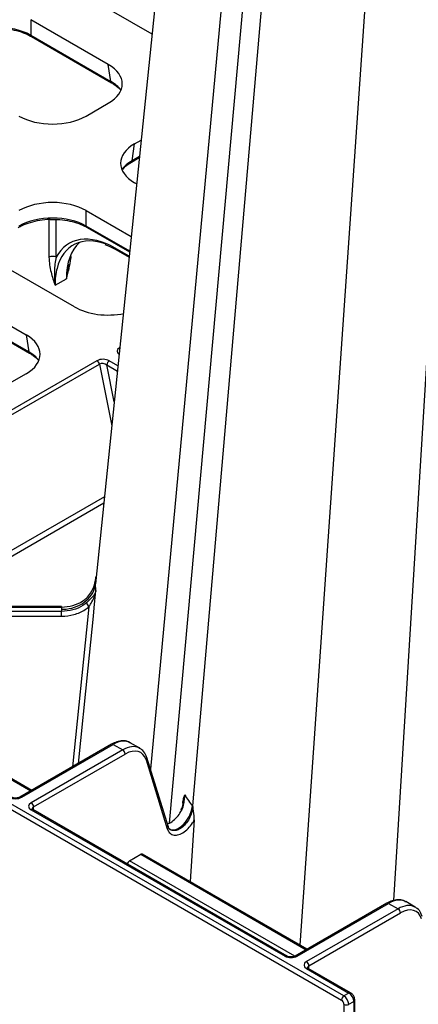
# Model space of a CAD drawing. Extents: x 3793 to 8825, y 30 to 3550.
# Drawn here: x 7140 to 7199, y 745 to 890 of the extents above; entities that cross this region are included whole.
import ezdxf

# ---------------------------------------------------------------- set-up
doc = ezdxf.new("R2010")
doc.units = 0
doc.header["$LTSCALE"] = 12
doc.header["$MEASUREMENT"] = 0
doc.layers.add('DUENN-18', color=94, linetype='CONTINUOUS')
doc.layers.add('SICHTBAR', color=7, linetype='CONTINUOUS')

msp = doc.modelspace()

# ---------------------------------------------------------------- linework, layer by layer
at = {"layer": 'DUENN-18'}
for p, q in [((7192.16, 1132.47), (7159.41, 779.74)), ((7193.6, 1120.99), (7162.13, 771.87)), ((7195.12, 1117.43), (7165.54, 774.37)), ((7206.16, 1114.2), (7181.29, 754)), ((7211.58, 1031.83), (7194.96, 760.52)), ((7148.96, 893.6), (7159.63, 887.44)), ((7153.24, 882.97), (7141.88, 889.52)), ((7141.88, 889.52), (7141.88, 887.25)), ((7141.88, 887.25), (7153.61, 880.48)), ((7141.99, 887.06), (7153.71, 880.29)), ((7153.61, 880.48), (7153.24, 882.97)), ((7150.02, 875.41), (7153.24, 877.27)), ((7156.71, 868.85), (7157.09, 871.33)), ((7157.09, 871.33), (7158.03, 871.88)), ((7156.61, 868.65), (7157.77, 869.32)), ((7157.79, 869.47), (7156.71, 868.85)), ((7157.38, 865.47), (7157.09, 865.64)), ((7150.02, 861.56), (7156.59, 857.76)), ((7150.02, 859.29), (7150.02, 861.56)), ((7144.55, 860.28), (7144.55, 854.73)), ((7145.62, 854.73), (7145.62, 860.26)), ((7156.37, 855.62), (7150.02, 859.29)), ((7150.12, 859.09), (7156.35, 855.5)), ((7152.72, 856.58), (7153.36, 856.33)), ((7156.29, 854.88), (7154.24, 856.07)), ((7154.34, 855.84), (7156.27, 854.72)), ((7148.29, 847.45), (7136.93, 854)), ((7147.17, 852.76), (7147.26, 852.71)), ((7147.19, 852.92), (7147.29, 852.86)), ((7145.44, 850.63), (7147.1, 851.59)), ((7129.86, 849.92), (7141.21, 843.37)), ((7141.59, 840.88), (7129.86, 847.65)), ((7129.97, 847.46), (7141.69, 840.69)), ((7141.21, 843.37), (7141.59, 840.88)), ((7154.92, 841.5), (7154.86, 841.47)), ((7154.91, 841.43), (7154.86, 841.47)), ((7151.58, 839.58), (7093.06, 805.79)), ((7154.64, 838.83), (7153.38, 839.56)), ((7093.4, 805.29), (7151.93, 839.08)), ((7151.93, 839.08), (7153.74, 830.03)), ((7154.11, 833.58), (7153.03, 838.95)), ((7153.03, 838.95), (7154.57, 838.06)), ((7141.21, 837.68), (7130.57, 831.53)), ((7152.68, 819.64), (7127.48, 805.1)), ((7129.43, 805.39), (7152.59, 818.76)), ((7146.39, 803.59), (7095.77, 803.59)), ((7095.77, 803.5), (7146.39, 803.5)), ((7146.39, 803.5), (7146.39, 803.17)), ((7146.39, 803.17), (7146.39, 802.85)), ((7146.39, 802.85), (7099.41, 802.85)), ((7099.41, 802.15), (7146.39, 802.15)), ((7098.52, 801.61), (7141.89, 776.58)), ((7142.03, 776.66), (7098.77, 801.64)), ((7153.71, 783.41), (7140.31, 775.67)), ((7140.56, 775.64), (7153.96, 783.38)), ((7153.96, 783.38), (7155.34, 782.58)), ((7157.85, 782.83), (7156.46, 783.63)), ((7155.34, 782.58), (7141.94, 774.85)), ((7142.3, 774.23), (7155.7, 781.97)), ((7158.76, 781.11), (7161.87, 771.04)), ((7162.03, 771.27), (7158.88, 781.46)), ((7187.71, 746.55), (7131.85, 778.8)), ((7164.15, 774.78), (7164.12, 774.4)), ((7141.94, 773.82), (7179.1, 752.38)), ((7179.35, 752.4), (7142.19, 773.85)), ((7142.3, 773.79), (7142.3, 774.23)), ((7165.82, 772.33), (7165.21, 763.29)), ((7156.33, 766.34), (7157.98, 767.29)), ((7157.98, 767.29), (7182.19, 753.31)), ((7182.34, 753.4), (7158.23, 767.32)), ((7180.53, 752.37), (7156.33, 766.34)), ((7194.01, 760.14), (7180.61, 752.4)), ((7180.86, 752.38), (7194.26, 760.11)), ((7194.26, 760.11), (7195.65, 759.31)), ((7198.15, 759.56), (7196.76, 760.36)), ((7195.65, 759.31), (7182.25, 751.58)), ((7182.6, 750.97), (7196, 758.7)), ((7182.25, 750.56), (7188.45, 746.97)), ((7188.7, 747), (7182.5, 750.58)), ((7182.61, 750.52), (7182.6, 750.97)), ((7188.45, 746.97), (7187.71, 746.55)), ((7188.42, 745.33), (7189.16, 745.75)), ((7189.16, 745.75), (7189.4, 714.72)), ((7189.54, 714.93), (7189.31, 745.96))]:
    msp.add_line(p, q, dxfattribs=at)
at = {"layer": 'DUENN-18', "flags": 128}
for points in [[(7148.86, 780.6), (7150.28, 794.56), (7151.05, 802.16), (7151.18, 803.38), (7151.43, 805.91)], [(7150.41, 803.57), (7150.3, 802.56), (7148.02, 780.12)], [(7146.39, 802.15), (7146.39, 802.24), (7146.39, 802.33), (7146.39, 802.43), (7146.39, 802.52), (7146.39, 802.62), (7146.39, 802.7), (7146.39, 802.78), (7146.39, 802.85)], [(7162.14, 771.06), (7162.32, 770.93), (7162.97, 770.9), (7163.36, 771.04), (7163.77, 771.27), (7164.17, 771.6), (7164.54, 771.99), (7165.1, 772.87), (7165.42, 773.7), (7165.54, 774.37)]]:
    msp.add_lwpolyline(points, dxfattribs=at)
at = {"layer": 'DUENN-18'}
for centre, radius, start, end in [((7142.12, 887.25), 0.233, 179.6596, 235.8856), ((7153.85, 880.48), 0.234, 179.7472, 234.7501), ((7156.48, 868.85), 0.235, 305.7226, 0.2277), ((7150.25, 859.29), 0.233, 179.6405, 235.9046), ((7154.49, 856.05), 0.251, 174.6319, 234.3937), ((7145.08, 853.71), 1.14, 62.386, 117.6146), ((7141.83, 840.88), 0.234, 179.727, 234.7702), ((7151.16, 838.92), 0.784, 11.6276, 57.0661), ((7153.8, 838.91), 0.769, 122.6186, 177.2374), ((7168.95, 803.54), 22.56, 179.8638, 180.0968), ((7150.92, 804.31), 0.896, 191.0231, 234.931), ((7153.81, 783.18), 0.246, 53.6891, 114.9999), ((7154.93, 781.93), 0.769, 2.7622, 57.3821), ((7158.55, 781.38), 0.338, 307.0938, 13.8636), ((7140.41, 775.44), 0.253, 54.4621, 113.5167), ((7141.53, 774.2), 0.769, 2.7622, 57.3821), ((7142.09, 773.64), 0.236, 63.5158, 127.7929), ((7165.16, 775.85), 2.41, 237.2729, 240.6279), ((7194.12, 759.92), 0.24, 52.7359, 115.9532), ((7195.24, 758.67), 0.769, 2.7611, 57.3832), ((7179.24, 752.17), 0.252, 66.1599, 125.565), ((7180.72, 752.19), 0.239, 52.6529, 116.1229), ((7181.83, 750.93), 0.769, 2.7611, 57.3832), ((7182.39, 750.37), 0.236, 63.5158, 127.7929), ((7188.6, 746.79), 0.237, 63.6767, 127.6089), ((7188.13, 745.9), 0.769, 122.6158, 177.238), ((7189.07, 745.98), 0.242, 293.1126, 356.1243), ((7188.07, 746.01), 0.774, 242.8344, 297.1636)]:
    msp.add_arc(centre, radius, start, end, dxfattribs=at)
for centre, major_axis, ratio, start_param, end_param in [((7136.95, 884.39), (7, 0), 0.575154, 0.789196, 2.352396), ((7148.23, 880.12), (7.05, 0), 0.572919, 5.501585, 7.064785), ((7148.6, 877.67), (7.06, -0.07), 0.57226, 0.407794, 0.787642), ((7145.08, 878.3), (7, 0), 0.58169, 3.930789, 5.493989), ((7162.09, 868.49), (7.05, 0), 0.572919, 2.359993, 3.923193), ((7161.72, 866.04), (7.06, 0.07), 0.57226, 2.353951, 2.733799), ((7145.08, 858.67), (7, 0), 0.58169, 0.789196, 2.352396), ((7145.08, 856.43), (7, 0), 0.575154, 0.789196, 2.352396), ((7154.28, 845.07), (-6.79, 11.67), 0.574857, 5.495705, 6.628419), ((7154.63, 845.28), (-6.54, 11.23), 0.57476, 5.675235, 6.809582), ((7156.29, 846.24), (-6.46, 11.28), 0.579991, 0.135069, 0.783403), ((7154.63, 845.28), (-6.54, 11.23), 0.57476, 0.526397, 0.778871), ((7153.22, 850.34), (7, 0), 0.58169, 3.930789, 5.048867), ((7136.21, 840.52), (7.05, 0), 0.572919, 5.501585, 7.064785), ((7136.58, 838.07), (7.06, -0.07), 0.57226, 0.407794, 0.787642), ((7155.78, 840.94), (1.27, -0.04), 0.575946, 2.391286, 3.960953), ((7152.5, 839.05), (1.27, -0.04), 0.577246, 0.820646, 2.390313), ((7152.5, 838.64), (0.77, -0.195), 0.647113, 0.987407, 2.557074), ((7153.95, 779.31), (2.51, 4.32), 0.57511, 0.001948, 0.787265), ((7155.36, 778.49), (2.49, 4.34), 0.579644, 0.046459, 0.783338), ((7155.71, 778.29), (2.24, 3.91), 0.579895, 5.786962, 7.066301), ((7155.36, 778.49), (2.49, 4.34), 0.579644, 6.281206, 6.329645), ((7139.67, 776.15), (1.25, 0), 0.577299, 3.927, 5.497778), ((7142.83, 774.33), (1.25, 0), 0.577277, 2.356204, 3.926981), ((7142.83, 773.93), (0.75, -0.004), 0.577252, 2.359112, 3.151652), ((7157.98, 766.88), (0.248, 0.434), 0.579895, 6.280984, 7.066301), ((7156.33, 765.93), (0.248, 0.434), 0.579895, 0.783116, 2.002077), ((7194.25, 756.04), (2.51, 4.32), 0.57511, 0.001948, 0.787265), ((7195.66, 755.22), (2.49, 4.34), 0.579644, 0.046459, 0.783338), ((7196.02, 755.02), (2.24, 3.91), 0.579895, 5.786962, 7.066301), ((7195.66, 755.22), (2.49, 4.34), 0.579644, 6.281206, 6.329645), ((7179.98, 752.89), (1.25, 0), 0.577299, 3.927, 5.497778), ((7183.13, 751.07), (1.25, 0), 0.577277, 2.356204, 3.926981), ((7183.13, 750.66), (0.75, -0.004), 0.577252, 2.359112, 3.151652), ((7188.45, 746.16), (-0.502, 0.865), 0.576121, 3.930349, 5.496782), ((7187.71, 745.73), (-0.498, 0.867), 0.57864, 3.932531, 5.498964)]:
    msp.add_ellipse(centre, major_axis=major_axis, ratio=ratio, start_param=start_param, end_param=end_param, dxfattribs=at)
for points, knots in [([(7137.08, 888.23), (7137.39, 888.23), (7138.21, 888.23), (7139.48, 888.02), (7140.78, 887.65), (7141.58, 887.29), (7141.95, 887.08), (7141.99, 887.06)], [0, 0, 0, 0, 0.173179, 0.443104, 0.712719, 0.967785, 1, 1, 1, 1]), ([(7153.71, 880.29), (7153.88, 880.18), (7154.37, 879.88), (7154.82, 879.52), (7154.98, 879.27), (7154.99, 879.26)], [0, 0, 0, 0, 0.3338, 0.970673, 1, 1, 1, 1]), ([(7155.35, 867.6), (7155.47, 867.76), (7155.79, 868.14), (7156.3, 868.46), (7156.61, 868.65)], [0, 0, 0, 0, 0.414237, 1, 1, 1, 1]), ([(7140.05, 859.09), (7140.23, 859.19), (7140.77, 859.48), (7141.82, 859.87), (7143.2, 860.17), (7144.21, 860.3), (7144.73, 860.29), (7144.75, 860.28)], [0, 0, 0, 0, 0.14556, 0.425131, 0.705242, 0.985605, 1, 1, 1, 1]), ([(7144.75, 860.28), (7145.22, 860.28), (7146.19, 860.28), (7147.61, 860.06), (7148.91, 859.69), (7149.71, 859.33), (7150.08, 859.12), (7150.12, 859.09)], [0, 0, 0, 0, 0.236501, 0.485756, 0.734721, 0.970253, 1, 1, 1, 1]), ([(7153.36, 856.33), (7153.43, 856.3), (7153.75, 856.18), (7154.09, 855.99), (7154.34, 855.84)], [0, 0, 0, 0, 0.232219, 1, 1, 1, 1]), ([(7144.55, 854.73), (7144.55, 854.33), (7144.59, 853.96), (7144.7, 853.24), (7144.77, 852.89), (7144.94, 852.22), (7145.03, 851.9), (7145.23, 851.26), (7145.33, 850.94), (7145.44, 850.63)], [0, 0, 0, 0, 0.25, 0.25, 0.5, 0.5, 0.75, 0.75, 1, 1, 1, 1]), ([(7145.62, 854.73), (7145.53, 854.4), (7145.47, 854.07), (7145.38, 853.41), (7145.36, 853.07), (7145.33, 852.4), (7145.34, 852.05), (7145.37, 851.35), (7145.4, 850.99), (7145.44, 850.63)], [0, 0, 0, 0, 0.25, 0.25, 0.5, 0.5, 0.75, 0.75, 1, 1, 1, 1]), ([(7147.1, 851.59), (7147.1, 851.59), (7147.35, 852.59), (7147.68, 853.71), (7147.8, 854.75), (7147.81, 854.85)], [0, 0, 0, 0, 0.006064, 0.905206, 1, 1, 1, 1]), ([(7147.46, 853.74), (7147.36, 853.27), (7147.22, 852.59), (7147.13, 851.85), (7147.1, 851.61), (7147.1, 851.59), (7147.1, 851.59)], [0, 0, 0, 0, 0.679973, 0.974413, 0.991249, 1, 1, 1, 1]), ([(7141.69, 840.69), (7141.87, 840.59), (7142.08, 840.48), (7142.22, 840.34), (7142.24, 840.33)], [0, 0, 0, 0, 0.898557, 1, 1, 1, 1]), ([(7142.24, 840.33), (7142.51, 840.13), (7142.8, 839.92), (7142.96, 839.68), (7142.96, 839.67)], [0, 0, 0, 0, 0.965902, 1, 1, 1, 1]), ([(7150.04, 804.79), (7150.25, 805.02), (7150.82, 805.63), (7151.24, 806.77), (7151.4, 807.6), (7151.43, 807.91), (7151.43, 807.92)], [0, 0, 0, 0, 0.2780779, 0.7380976, 0.9960468, 1, 1, 1, 1]), ([(7151.37, 806.91), (7151.37, 806.91), (7151.41, 807.08), (7151.36, 807.42), (7151.41, 807.75), (7151.43, 807.92)], [0, 0, 0, 0, 0.000043, 0.498717, 1, 1, 1, 1]), ([(7146.39, 803.17), (7146.43, 803.17), (7146.66, 803.17), (7147.44, 803.23), (7148.72, 803.55), (7150.08, 804.39), (7151.07, 805.55), (7151.27, 806.46), (7151.37, 806.91)], [0, 0, 0, 0, 0.014839, 0.093047, 0.319795, 0.546536, 0.773267, 1, 1, 1, 1]), ([(7151.43, 805.91), (7151.42, 806.08), (7151.4, 806.41), (7151.31, 806.75), (7151.37, 806.91), (7151.37, 806.91)], [0, 0, 0, 0, 0.501297, 0.999959, 1, 1, 1, 1]), ([(7146.39, 803.5), (7146.95, 803.55), (7148.08, 803.64), (7149.3, 804.2), (7149.87, 804.65), (7150.04, 804.79)], [0, 0, 0, 0, 0.412289, 0.824565, 1, 1, 1, 1]), ([(7151.43, 805.91), (7151.43, 805.91), (7151.4, 805.77), (7151.24, 805.37), (7150.82, 804.82), (7150.25, 804.32), (7150.04, 804.14)], [0, 0, 0, 0, 0.00395, 0.261902, 0.721925, 1, 1, 1, 1]), ([(7150.41, 803.57), (7150.56, 803.8), (7150.96, 804.41), (7151.27, 805.16), (7151.4, 805.71), (7151.43, 805.91), (7151.43, 805.91)], [0, 0, 0, 0, 0.272633, 0.735594, 0.99586, 1, 1, 1, 1]), ([(7150.04, 804.14), (7149.87, 804), (7149.3, 803.55), (7148.08, 802.98), (7146.95, 802.89), (7146.39, 802.85)], [0, 0, 0, 0, 0.175441, 0.587721, 1, 1, 1, 1]), ([(7146.39, 802.15), (7147.01, 802.2), (7148.24, 802.3), (7149.59, 802.92), (7150.22, 803.42), (7150.41, 803.57)], [0, 0, 0, 0, 0.412284, 0.82456, 1, 1, 1, 1]), ([(7156.49, 783.56), (7156.37, 783.64), (7156.04, 783.88), (7155.33, 783.94), (7154.51, 783.81), (7153.97, 783.54), (7153.71, 783.41)], [0, 0, 0, 0, 0.158429, 0.447735, 0.739905, 1, 1, 1, 1]), ([(7158.88, 781.46), (7158.82, 781.61), (7158.65, 782.06), (7158.27, 782.6), (7157.85, 782.79), (7157.69, 782.87)], [0, 0, 0, 0, 0.253149, 0.714675, 1, 1, 1, 1]), ([(7164.45, 776), (7164.45, 776), (7164.45, 775.97), (7164.43, 775.86), (7164.35, 775.39), (7164.23, 774.88), (7164.14, 774.48)], [0, 0, 0, 0, 0.0071902, 0.0570067, 0.2527558, 1, 1, 1, 1]), ([(7164.15, 774.78), (7164.16, 774.91), (7164.17, 775.03), (7164.21, 775.26), (7164.23, 775.37), (7164.31, 775.67), (7164.38, 775.84), (7164.45, 776)], [0, 0, 0, 0, 0.25, 0.25, 0.5, 0.5, 1, 1, 1, 1]), ([(7164.23, 774.45), (7164.26, 774.61), (7164.35, 774.99), (7164.43, 775.51), (7164.45, 775.87), (7164.45, 776), (7164.45, 776)], [0, 0, 0, 0, 0.30148, 0.731401, 0.992688, 1, 1, 1, 1]), ([(7140.31, 775.67), (7140.26, 775.64), (7140.15, 775.59), (7139.91, 775.53), (7139.62, 775.52), (7139.33, 775.55), (7139.14, 775.62), (7139.06, 775.66), (7139.04, 775.67)], [0, 0, 0, 0, 0.160356, 0.340338, 0.534169, 0.734328, 0.930339, 1, 1, 1, 1]), ([(7164.1, 774.49), (7164.1, 774.43), (7164.06, 774.2), (7163.93, 773.99), (7163.84, 773.83)], [0, 0, 0, 0, 0.235798, 1, 1, 1, 1]), ([(7164.23, 774.45), (7164.18, 774.46), (7164.14, 774.47), (7164.12, 774.48), (7164.12, 774.49), (7164.14, 774.48)], [0, 0, 0, 0, 0.5, 0.5, 1, 1, 1, 1]), ([(7142.19, 773.85), (7142.16, 773.87), (7142.08, 773.92), (7142.07, 773.96), (7142.07, 773.95), (7142.07, 773.95)], [0, 0, 0, 0, 0.475627, 0.988096, 1, 1, 1, 1]), ([(7161.82, 771.78), (7161.89, 771.79), (7162.18, 771.82), (7162.76, 772.21), (7163.45, 772.88), (7163.81, 773.47), (7163.98, 773.75)], [0, 0, 0, 0, 0.087061, 0.39963, 0.71347, 1, 1, 1, 1]), ([(7165.6, 774.29), (7165.6, 774.29), (7165.6, 774.21), (7165.56, 773.83), (7165.4, 773.15), (7164.98, 772.29), (7164.42, 771.55), (7163.79, 771.01), (7163.13, 770.73), (7162.56, 770.76), (7162.06, 770.98), (7161.99, 771.47), (7161.85, 771.55), (7161.85, 771.55)], [0, 0, 0, 0, 0.000008, 0.04029, 0.163579, 0.286353, 0.408467, 0.529998, 0.651213, 0.772458, 0.894018, 0.999989, 1, 1, 1, 1]), ([(7165.82, 772.33), (7165.82, 772.53), (7165.81, 773.16), (7165.67, 773.84), (7165.6, 774.29), (7165.6, 774.29)], [0, 0, 0, 0, 0.323638, 0.994782, 1, 1, 1, 1]), ([(7161.87, 771.04), (7161.95, 770.84), (7162.14, 770.42), (7162.67, 770.09), (7163.37, 770.07), (7164.15, 770.4), (7164.92, 771.02), (7165.48, 771.72), (7165.74, 772.18), (7165.82, 772.33)], [0, 0, 0, 0, 0.137967, 0.296302, 0.454242, 0.612071, 0.770187, 0.928833, 1, 1, 1, 1]), ([(7161.98, 771.39), (7161.99, 771.36), (7162.02, 771.3), (7161.98, 771.17), (7161.91, 771.08), (7161.87, 771.04)], [0, 0, 0, 0, 0.200274, 0.600081, 1, 1, 1, 1]), ([(7196.8, 760.29), (7196.68, 760.37), (7196.34, 760.61), (7195.63, 760.67), (7194.81, 760.54), (7194.27, 760.27), (7194.01, 760.14)], [0, 0, 0, 0, 0.15843, 0.447735, 0.739905, 1, 1, 1, 1]), ([(7199.19, 758.19), (7199.13, 758.35), (7198.96, 758.8), (7198.57, 759.33), (7198.15, 759.53), (7197.99, 759.6)], [0, 0, 0, 0, 0.253149, 0.714674, 1, 1, 1, 1]), ([(7180.61, 752.4), (7180.56, 752.38), (7180.46, 752.32), (7180.21, 752.27), (7179.92, 752.25), (7179.64, 752.29), (7179.44, 752.35), (7179.37, 752.39), (7179.35, 752.4)], [0, 0, 0, 0, 0.160358, 0.340341, 0.534174, 0.734336, 0.930338, 1, 1, 1, 1]), ([(7182.5, 750.58), (7182.46, 750.61), (7182.39, 750.66), (7182.38, 750.69), (7182.38, 750.68), (7182.38, 750.68)], [0, 0, 0, 0, 0.475627, 0.988096, 1, 1, 1, 1]), ([(7189.31, 745.96), (7189.3, 746.06), (7189.28, 746.28), (7189.12, 746.62), (7188.91, 746.87), (7188.75, 746.97), (7188.7, 747)], [0, 0, 0, 0, 0.25012, 0.544357, 0.851484, 1, 1, 1, 1])]:
    msp.add_open_spline(points, degree=3, knots=knots, dxfattribs=at)
for points in [[(7164.45, 776), (7164.77, 775.41), (7165.14, 774.87), (7165.54, 774.37)], [(7163.98, 773.75), (7164.1, 773.97), (7164.17, 774.2), (7164.23, 774.45)], [(7165.54, 774.37), (7165.56, 774.35), (7165.58, 774.32), (7165.6, 774.29)]]:
    msp.add_open_spline(points, degree=3, dxfattribs=at)
at = {"layer": 'SICHTBAR'}
for p, q in [((7185.36, 1138.46), (7151.37, 806.91)), ((7131.49, 778.19), (7187.36, 745.94)), ((7187.71, 745.33), (7187.71, 714.15))]:
    msp.add_line(p, q, dxfattribs=at)
msp.add_ellipse((7187.36, 745.53), major_axis=(-0.248, 0.434), ratio=0.579895, start_param=3.933637, end_param=5.50007, dxfattribs=at)

doc.saveas('drawing.dxf')
